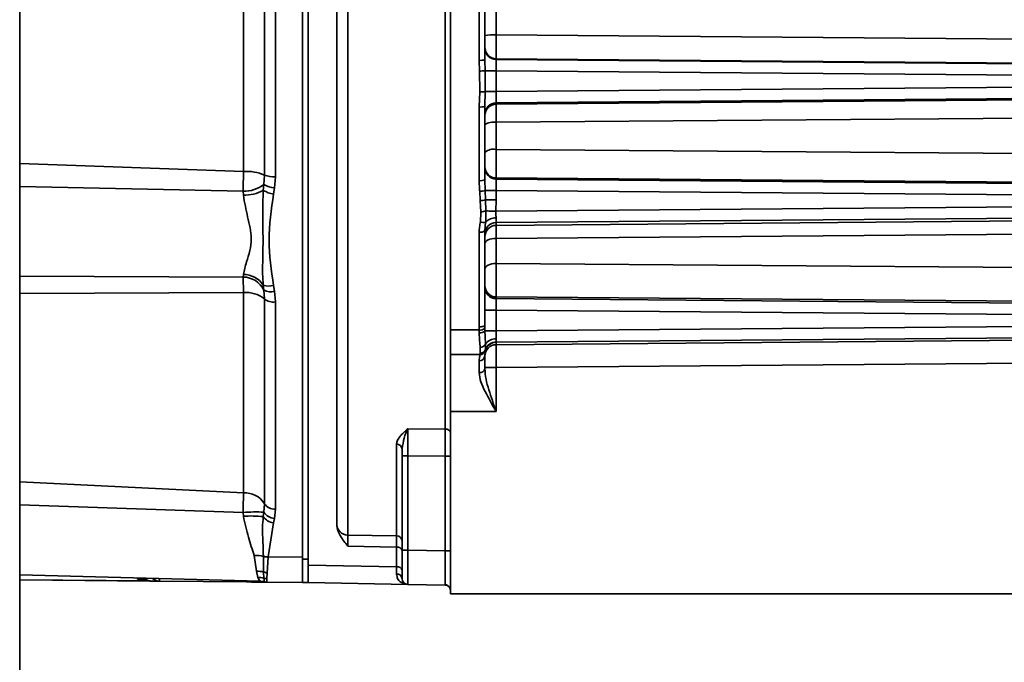
# Model space of a CAD drawing. Units: millimetres. Extents: x 100 to 25096, y 0 to 8300.
# Drawn here: x 17592 to 17678, y 5864 to 5921 of the extents above; entities that cross this region are included whole.
import ezdxf

# ---------------------------------------------------------------- set-up
doc = ezdxf.new("R2010")
doc.units = ezdxf.units.MM
doc.header["$LTSCALE"] = 20
doc.layers.add('KONTUR', color=7, linetype='Continuous', lineweight=35)

msp = doc.modelspace()

# ---------------------------------------------------------------- linework, layer by layer
at = {"layer": 'KONTUR', "color": 7, "linetype": 'Continuous', "lineweight": 35}
for p, q in [((17620.552, 5875.358), (17620.552, 5967.025)), ((17629.078, 5884.663), (17629.078, 5957.72)), ((17591.749, 5951.999), (17591.749, 5282.292)), ((17629.57, 5949.027), (17629.57, 5893.357)), ((17616.57, 5873.239), (17616.57, 5943.538)), ((17617.07, 5943.551), (17617.07, 5872.716)), ((17614.188, 5935.587), (17614.188, 5906.796)), ((17611.39, 5907.264), (17611.39, 5935.12)), ((17613.227, 5935.431), (17613.227, 5906.952)), ((17632.07, 5917.02), (17632.07, 5925.363)), ((17632.57, 5917.041), (17632.57, 5925.342)), ((17633.561, 5923.139), (17633.561, 5919.244)), ((17633.561, 5919.244), (17706.578, 5918.668)), ((17632.095, 5916.08), (17632.07, 5917.02)), ((17632.57, 5917.041), (17632.587, 5916.106)), ((17633.561, 5917.164), (17633.561, 5917.104)), ((17633.561, 5917.164), (17706.578, 5916.561)), ((17633.561, 5917.104), (17706.578, 5916.499)), ((17632.12, 5914.243), (17632.095, 5916.08)), ((17632.603, 5914.278), (17632.587, 5916.106)), ((17632.587, 5916.106), (17633.561, 5916.106)), ((17633.561, 5916.106), (17633.561, 5914.278)), ((17706.578, 5915.501), (17633.561, 5916.106)), ((17633.561, 5914.278), (17706.578, 5914.882)), ((17632.07, 5912.929), (17632.12, 5914.243)), ((17632.603, 5914.278), (17632.57, 5912.971)), ((17633.561, 5914.278), (17632.603, 5914.278)), ((17706.578, 5913.884), (17633.561, 5913.279)), ((17706.578, 5913.777), (17633.561, 5913.167)), ((17633.561, 5913.279), (17633.561, 5913.167)), ((17632.07, 5906.465), (17632.07, 5912.929)), ((17632.57, 5906.538), (17632.57, 5912.971)), ((17706.578, 5912.172), (17633.561, 5911.581)), ((17633.561, 5911.581), (17633.561, 5909.205)), ((17633.561, 5909.205), (17706.578, 5908.642)), ((17611.39, 5907.264), (17591.749, 5907.956)), ((17613.187, 5906.118), (17613.227, 5906.952)), ((17614.188, 5906.796), (17614.121, 5905.819)), ((17632.57, 5906.538), (17632.601, 5905.606)), ((17633.561, 5906.695), (17633.561, 5906.604)), ((17633.561, 5906.695), (17706.578, 5906.1)), ((17633.561, 5906.604), (17706.578, 5905.999)), ((17611.353, 5905.538), (17591.749, 5905.943)), ((17611.377, 5905.176), (17611.353, 5905.538)), ((17613.128, 5905.608), (17613.187, 5906.118)), ((17614.121, 5905.819), (17614.021, 5905.284)), ((17632.158, 5904.708), (17632.117, 5905.527)), ((17632.629, 5904.79), (17632.601, 5905.606)), ((17632.601, 5905.606), (17633.561, 5905.606)), ((17633.561, 5905.606), (17633.561, 5904.79)), ((17633.561, 5905.606), (17706.578, 5905.001)), ((17632.216, 5903.731), (17632.158, 5904.708)), ((17632.662, 5903.804), (17632.629, 5904.79)), ((17633.561, 5904.79), (17632.629, 5904.79)), ((17633.561, 5904.79), (17633.546, 5903.778)), ((17632.176, 5902.828), (17632.216, 5903.731)), ((17706.578, 5904.382), (17633.546, 5903.778)), ((17632.57, 5902.042), (17632.641, 5902.809)), ((17706.578, 5903.384), (17633.561, 5902.779)), ((17706.578, 5903.149), (17633.561, 5902.533)), ((17633.561, 5902.779), (17633.561, 5902.533)), ((17632.07, 5893.629), (17632.07, 5901.946)), ((17632.57, 5893.767), (17632.57, 5902.042)), ((17706.578, 5901.986), (17633.561, 5901.384)), ((17633.561, 5901.384), (17633.561, 5899.192)), ((17633.561, 5899.192), (17706.578, 5898.646)), ((17611.353, 5898.001), (17591.749, 5898.076)), ((17611.353, 5898.001), (17611.377, 5898.232)), ((17613.187, 5896.853), (17613.128, 5897.293)), ((17613.227, 5896.087), (17613.187, 5896.853)), ((17614.021, 5897.263), (17614.121, 5896.747)), ((17614.121, 5896.747), (17614.188, 5895.812)), ((17611.39, 5896.636), (17591.749, 5896.553)), ((17611.39, 5879.053), (17611.39, 5896.636)), ((17613.227, 5896.087), (17613.227, 5878.11)), ((17614.188, 5895.812), (17614.188, 5877.638)), ((17633.561, 5896.253), (17633.561, 5896.104)), ((17633.561, 5896.253), (17706.578, 5895.67)), ((17633.561, 5896.104), (17706.578, 5895.499)), ((17632.57, 5895.106), (17633.561, 5895.106)), ((17633.561, 5895.106), (17633.561, 5893.278)), ((17706.578, 5894.501), (17633.561, 5895.106)), ((17632.072, 5893.357), (17629.57, 5893.357)), ((17629.57, 5893.357), (17629.57, 5891.192)), ((17632.072, 5893.357), (17632.07, 5893.629)), ((17632.077, 5893.095), (17632.072, 5893.357)), ((17632.571, 5893.496), (17632.57, 5893.767)), ((17632.575, 5893.278), (17632.571, 5893.496)), ((17633.561, 5893.278), (17632.575, 5893.278)), ((17706.578, 5893.882), (17633.561, 5893.278)), ((17706.578, 5892.884), (17633.561, 5892.279)), ((17633.561, 5892.064), (17706.578, 5892.669)), ((17632.157, 5891.327), (17632.157, 5891.831)), ((17632.576, 5891.15), (17632.619, 5891.537)), ((17632.614, 5891.545), (17632.621, 5891.597)), ((17632.619, 5891.537), (17632.614, 5891.545)), ((17632.621, 5891.597), (17632.628, 5891.639)), ((17633.561, 5892.279), (17633.56, 5892.293)), ((17633.561, 5892.279), (17633.561, 5892.064)), ((17629.57, 5891.192), (17632.136, 5891.192)), ((17629.57, 5891.192), (17629.57, 5886.192)), ((17632.072, 5890.65), (17632.073, 5889.611)), ((17632.136, 5891.192), (17632.147, 5891.268)), ((17632.136, 5891.192), (17632.143, 5891.192)), ((17632.147, 5891.268), (17632.157, 5891.327)), ((17632.57, 5891.096), (17632.576, 5891.15)), ((17632.57, 5889.953), (17632.57, 5891.096)), ((17706.578, 5890.672), (17633.561, 5890.067)), ((17632.57, 5890.067), (17633.561, 5890.067)), ((17633.561, 5890.067), (17633.561, 5886.192)), ((17633.561, 5886.192), (17629.57, 5886.192)), ((17629.57, 5886.192), (17629.57, 5870.192)), ((17625.811, 5884.692), (17629.078, 5884.663)), ((17624.828, 5875.286), (17624.828, 5883.322)), ((17625.32, 5882.911), (17625.32, 5882.318)), ((17625.32, 5882.318), (17625.811, 5882.318)), ((17625.32, 5874.025), (17625.32, 5882.318)), ((17629.078, 5882.29), (17625.811, 5882.318)), ((17625.811, 5882.318), (17625.811, 5874.025)), ((17629.078, 5882.29), (17629.57, 5882.29)), ((17629.078, 5873.968), (17629.078, 5882.29)), ((17591.749, 5880.04), (17611.39, 5879.053)), ((17611.355, 5877.348), (17591.749, 5878.017)), ((17613.179, 5877.372), (17613.227, 5878.11)), ((17611.377, 5877.009), (17611.355, 5877.348)), ((17613.12, 5876.973), (17613.179, 5877.372)), ((17614.109, 5876.804), (17614.009, 5876.422)), ((17614.188, 5877.638), (17614.109, 5876.804)), ((17614.009, 5876.422), (17613.563, 5873.435)), ((17624.828, 5875.286), (17620.552, 5875.358)), ((17624.828, 5874.303), (17620.552, 5874.374)), ((17624.828, 5872.578), (17624.828, 5874.303)), ((17612.329, 5873.564), (17612.528, 5872.19)), ((17613.139, 5873.51), (17613.14, 5873.488)), ((17613.14, 5873.488), (17613.147, 5872.109)), ((17613.563, 5873.41), (17613.473, 5872.049)), ((17613.563, 5873.435), (17616.57, 5873.417)), ((17613.563, 5873.435), (17613.563, 5873.41)), ((17625.811, 5874.025), (17625.32, 5874.025)), ((17629.078, 5873.968), (17625.811, 5874.025)), ((17629.57, 5873.968), (17629.078, 5873.968)), ((17616.57, 5873.239), (17617.07, 5873.239)), ((17616.57, 5871.192), (17616.57, 5873.239)), ((17624.828, 5872.578), (17617.07, 5872.716)), ((17624.829, 5871.936), (17624.828, 5872.578)), ((17591.749, 5871.855), (17612.819, 5871.303)), ((17612.528, 5872.19), (17612.657, 5871.64)), ((17612.657, 5871.64), (17612.811, 5871.303)), ((17613.147, 5872.109), (17613.169, 5871.578)), ((17613.473, 5872.049), (17613.443, 5871.539)), ((17591.749, 5871.438), (17603.111, 5871.338)), ((17591.749, 5871.413), (17603.158, 5871.313)), ((17602.078, 5871.474), (17602.078, 5871.584)), ((17602.078, 5871.474), (17602.77, 5871.462)), ((17602.936, 5871.398), (17602.078, 5871.474)), ((17611.658, 5871.239), (17604.061, 5871.305)), ((17612.811, 5871.303), (17613.22, 5871.25)), ((17613.169, 5871.578), (17613.219, 5871.25)), ((17613.443, 5871.539), (17613.441, 5871.223)), ((17613.441, 5871.223), (17616.57, 5871.196)), ((17613.441, 5871.223), (17613.441, 5871.223)), ((17616.57, 5871.192), (17617.07, 5871.192)), ((17625.811, 5871.026), (17617.07, 5871.179)), ((17629.078, 5870.969), (17625.811, 5871.026)), ((17629.078, 5870.969), (17629.08, 5871.031)), ((17704.596, 5870.192), (17629.57, 5870.192))]:
    msp.add_line(p, q, dxfattribs=at)
at = {"layer": 'KONTUR', "color": 7, "linetype": 'Continuous', "lineweight": 35, "flags": 128}
for points in [[(17632.662, 5903.804), (17632.732, 5903.802), (17632.817, 5903.8), (17632.916, 5903.797), (17633.027, 5903.793), (17633.148, 5903.79), (17633.276, 5903.786), (17633.41, 5903.782), (17633.546, 5903.778)], [(17632.57, 5900.96), (17632.589, 5901.042), (17632.645, 5901.121), (17632.736, 5901.194), (17632.859, 5901.258), (17633.01, 5901.311), (17633.181, 5901.351), (17633.367, 5901.375), (17633.561, 5901.384)], [(17633.561, 5899.192), (17633.367, 5899.182), (17633.181, 5899.155), (17633.01, 5899.111), (17632.859, 5899.053), (17632.736, 5898.982), (17632.645, 5898.9), (17632.589, 5898.813), (17632.57, 5898.721)], [(17632.07, 5893.629), (17632.167, 5893.632), (17632.261, 5893.639), (17632.347, 5893.652), (17632.423, 5893.669), (17632.485, 5893.69), (17632.532, 5893.714), (17632.56, 5893.74), (17632.57, 5893.767)], [(17603.99, 5871.534), (17603.999, 5871.475), (17604.008, 5871.424), (17604.018, 5871.382), (17604.028, 5871.349), (17604.039, 5871.325), (17604.05, 5871.31), (17604.061, 5871.305)]]:
    msp.add_lwpolyline(points, dxfattribs=at)
at = {"layer": 'KONTUR', "color": 7, "linetype": 'Continuous', "lineweight": 35}
for centre, radius, start, end in [((17633.315, 5913.287), 5.963, 87.63604, 97.18027), ((17633.569, 5918.163), 0.999, 180.03886, 269.53972), ((17633.569, 5918.103), 0.999, 180.03886, 269.53972), ((17632.194, 5920.033), 3.015, 267.62803, 277.14895), ((17632.155, 5919.661), 3.581, 269.03671, 276.91704), ((17632.147, 5917.242), 3, 269.48229, 278.7442), ((17633.569, 5912.28), 0.999, 90.46028, 179.96114), ((17633.569, 5912.168), 0.999, 90.46028, 179.96114), ((17632.194, 5914.473), 1.549, 265.40271, 284.04353), ((17633.325, 5910.226), 1.376, 80.14113, 123.3119), ((17633.331, 5908.049), 1.179, 78.76603, 130.26325), ((17611.663, 5903.305), 3.968, 66.79974, 93.9435), ((17633.569, 5907.694), 0.999, 180.03886, 269.53972), ((17633.569, 5907.603), 0.999, 180.03886, 269.53972), ((17614.029, 5908.857), 2.067, 247.15721, 274.41218), ((17632.192, 5907.369), 0.912, 262.2961, 294.45943), ((17611.427, 5908.49), 2.953, 268.55469, 306.56244), ((17611.383, 5908.916), 3.74, 269.90023, 297.80111), ((17614.435, 5907.82), 2.57, 239.41517, 260.71701), ((17614.336, 5908.102), 2.293, 239.90884, 264.6105), ((17632.145, 5906.892), 1.365, 268.83699, 289.53968), ((17632.139, 5906.198), 1.49, 270.71136, 289.15671), ((17632.174, 5905.371), 1.641, 271.47234, 287.31707), ((17632.456, 5904.039), 1.243, 256.98699, 278.53259), ((17633.569, 5901.78), 0.999, 90.46028, 179.96114), ((17633.481, 5902.06), 1.126, 86.11168, 138.27875), ((17632.19, 5902.668), 0.732, 260.53058, 301.25689), ((17633.569, 5901.534), 0.999, 90.46028, 179.96114), ((17611.335, 5895.934), 2.067, 26.39302, 89.50466), ((17611.352, 5896.083), 2.149, 34.27153, 89.33113), ((17613.622, 5898.662), 1.455, 250.15622, 285.90569), ((17613.792, 5898.016), 1.311, 242.50048, 284.51653), ((17633.569, 5897.252), 0.999, 180.03886, 269.53972), ((17633.569, 5897.103), 0.999, 180.03886, 269.53972), ((17611.628, 5894.087), 2.56, 51.36968, 95.32742), ((17614.045, 5897.129), 1.325, 231.86143, 276.21432), ((17632.17, 5893.968), 0.619, 260.82087, 310.32849), ((17632.151, 5893.662), 0.572, 262.58967, 317.76613), ((17633.495, 5891.539), 1.037, 86.55752, 146.82932), ((17632.136, 5891.692), 0.5, 270.0023, 342.92497), ((17632.143, 5891.692), 0.5, 270.0025, 341.98507), ((17632.158, 5891.758), 0.49, 268.71059, 340.81648), ((17632.167, 5892.353), 0.522, 268.82838, 331.79984), ((17632.17, 5891.817), 0.491, 268.38391, 338.71277), ((17633.569, 5891.065), 0.999, 90.46028, 179.96114), ((17633.569, 5891.279), 1, 90.47629, 161.48155), ((17633.565, 5891.294), 0.999, 90.29809, 159.81082), ((17632.096, 5891.124), 0.475, 267.11913, 356.55177), ((17632.137, 5890.049), 0.443, 261.64841, 347.42309), ((17629.118, 5884.21), 0.455, 7.28448, 95.03563), ((17624.862, 5882.863), 0.46, 6.02144, 94.18183), ((17611.527, 5877.059), 1.998, 31.73277, 93.92752), ((17614.09, 5878.653), 1.02, 212.16177, 275.54982), ((17612.497, 5859.971), 17.414, 87.75493, 93.76139), ((17612.041, 5867.055), 9.976, 83.79244, 93.82007), ((17614.195, 5877.715), 1.306, 214.63154, 261.84172), ((17614.205, 5878.007), 1.206, 211.72826, 265.41574), ((17620.568, 5876.356), 0.998, 180.11191, 269.11677), ((17624.821, 5874.787), 0.499, 0.11342, 89.11834), ((17624.892, 5873.868), 0.44, 13.28241, 98.2719), ((17612.469, 5870.724), 2.844, 76.35479, 92.82333), ((17613.594, 5874.841), 1.407, 251.16239, 268.77429), ((17613.601, 5874.814), 1.404, 250.82878, 268.44583), ((17624.887, 5872.14), 0.442, 11.9556, 97.66028), ((17612.546, 5869.939), 2.252, 74.54046, 90.47695), ((17612.665, 5869.577), 2.063, 75.85086, 90.23553), ((17613.513, 5873.18), 1.132, 251.09752, 267.98072), ((17624.862, 5871.478), 0.46, 6.02643, 94.1354), ((17603.342, 5872.311), 1, 244.62823, 270), ((17604.07, 5872.305), 1, 229.04434, 269.5), ((17611.75, 5871.345), 0.141, 184.17023, 228.93656), ((17612.758, 5869.305), 1.999, 76.6823, 88.50587), ((17613.45, 5872.582), 1.043, 254.40238, 269.63653), ((17613.449, 5872.223), 1, 256.67833, 269.5), ((17613.449, 5872.223), 1, 256.68079, 269.5), ((17625.82, 5871.526), 0.5, 180, 269), ((17629.07, 5870.469), 0.5, 0, 89)]:
    msp.add_arc(centre, radius, start, end, dxfattribs=at)
for points, knots in [([(17619.57, 5876.354), (17619.57, 5876.567), (17619.57, 5876.999), (17619.57, 5878.44), (17619.57, 5880.51), (17619.57, 5883.276), (17619.57, 5886.706), (17619.57, 5890.728), (17619.57, 5895.253), (17619.57, 5900.176), (17619.57, 5905.346), (17619.57, 5910.636), (17619.57, 5915.924), (17619.57, 5921.191), (17619.57, 5926.459), (17619.57, 5931.747), (17619.57, 5937.037), (17619.57, 5942.207), (17619.57, 5947.13), (17619.57, 5951.655), (17619.57, 5955.677), (17619.57, 5959.107), (17619.57, 5961.873), (17619.57, 5963.943), (17619.57, 5965.384), (17619.57, 5965.816), (17619.57, 5966.03)], [0, 0, 0, 0, 0.039139, 0.079349, 0.120568, 0.163296, 0.20647, 0.25, 0.293527, 0.3367, 0.379432, 0.420647, 0.460861, 0.5, 0.539136, 0.579349, 0.620568, 0.663296, 0.70647, 0.75, 0.793527, 0.8367, 0.879432, 0.920647, 0.96086, 1, 1, 1, 1]), ([(17633.561, 5919.244), (17633.56, 5919.112), (17633.559, 5918.849), (17633.558, 5918.347), (17633.557, 5917.788), (17633.558, 5917.396), (17633.559, 5917.208), (17633.56, 5917.179), (17633.561, 5917.164)], [0, 0, 0, 0, 0.1280883, 0.2533322, 0.4995323, 0.7458941, 0.8714123, 1, 1, 1, 1]), ([(17633.561, 5917.104), (17633.56, 5917.084), (17633.558, 5917.042), (17633.558, 5916.809), (17633.558, 5916.486), (17633.56, 5916.232), (17633.561, 5916.106)], [0, 0, 0, 0, 0.250012, 0.500005, 0.749995, 1, 1, 1, 1]), ([(17633.561, 5913.279), (17633.56, 5913.3), (17633.558, 5913.341), (17633.558, 5913.574), (17633.558, 5913.898), (17633.56, 5914.151), (17633.561, 5914.278)], [0, 0, 0, 0, 0.250012, 0.500005, 0.749995, 1, 1, 1, 1]), ([(17633.561, 5913.167), (17633.56, 5913.134), (17633.559, 5913.068), (17633.559, 5912.709), (17633.559, 5912.211), (17633.56, 5911.792), (17633.561, 5911.581)], [0, 0, 0, 0, 0.251833, 0.499712, 0.747708, 1, 1, 1, 1]), ([(17633.561, 5909.205), (17633.56, 5909.059), (17633.559, 5908.768), (17633.557, 5908.321), (17633.556, 5907.894), (17633.556, 5907.505), (17633.556, 5907.177), (17633.557, 5906.925), (17633.559, 5906.749), (17633.56, 5906.713), (17633.561, 5906.695)], [0, 0, 0, 0, 0.125182, 0.250225, 0.375085, 0.499656, 0.624256, 0.749206, 0.874442, 1, 1, 1, 1]), ([(17611.353, 5905.538), (17611.359, 5905.82), (17611.371, 5906.384), (17611.384, 5906.97), (17611.39, 5907.264)], [0, 0, 0, 0, 0.4994437, 1, 1, 1, 1]), ([(17632.117, 5905.527), (17632.114, 5905.582), (17632.106, 5905.738), (17632.083, 5906.05), (17632.075, 5906.308), (17632.07, 5906.465)], [0, 0, 0, 0, 0.174724, 0.500152, 1, 1, 1, 1]), ([(17633.561, 5906.604), (17633.56, 5906.584), (17633.558, 5906.542), (17633.558, 5906.309), (17633.558, 5905.986), (17633.56, 5905.732), (17633.561, 5905.606)], [0, 0, 0, 0, 0.250012, 0.500005, 0.749995, 1, 1, 1, 1]), ([(17613.128, 5905.608), (17613.1, 5904.876), (17613.045, 5903.414), (17613.116, 5901.704), (17613.098, 5900.453), (17613.08, 5899.653), (17613.068, 5898.93), (17613.059, 5898.135), (17613.101, 5897.619), (17613.128, 5897.293)], [0, 0, 0, 0, 0.249989, 0.499202, 0.598695, 0.699026, 0.791499, 0.868466, 1, 1, 1, 1]), ([(17611.377, 5905.176), (17611.49, 5904.544), (17611.66, 5903.594), (17611.997, 5902.324), (17612.117, 5901.308), (17611.964, 5900.283), (17611.599, 5899.207), (17611.457, 5898.586), (17611.377, 5898.232)], [0, 0, 0, 0, 0.250587, 0.376152, 0.500282, 0.64616, 0.798472, 1, 1, 1, 1]), ([(17614.021, 5905.284), (17613.83, 5903.93), (17613.449, 5901.221), (17613.83, 5898.582), (17614.021, 5897.263)], [0, 0, 0, 0, 0.500031, 1, 1, 1, 1]), ([(17632.641, 5902.809), (17632.653, 5902.97), (17632.665, 5903.14), (17632.668, 5903.39), (17632.668, 5903.559), (17632.664, 5903.719), (17632.662, 5903.804)], [0, 0, 0, 0, 0.498956, 0.529273, 0.749888, 1, 1, 1, 1]), ([(17633.546, 5903.778), (17633.541, 5903.671), (17633.537, 5903.558), (17633.545, 5903.409), (17633.553, 5903.311), (17633.556, 5903.228), (17633.558, 5903.183)], [0, 0, 0, 0, 0.4991414, 0.5286109, 0.7494116, 1, 1, 1, 1]), ([(17632.07, 5901.946), (17632.078, 5902.094), (17632.094, 5902.39), (17632.149, 5902.681), (17632.176, 5902.828)], [0, 0, 0, 0, 0.499305, 1, 1, 1, 1]), ([(17633.558, 5903.183), (17633.558, 5903.129), (17633.558, 5903.019), (17633.558, 5902.895), (17633.559, 5902.806), (17633.56, 5902.788), (17633.561, 5902.779)], [0, 0, 0, 0, 0.240831, 0.487772, 0.740827, 1, 1, 1, 1]), ([(17633.561, 5902.533), (17633.561, 5902.509), (17633.56, 5902.461), (17633.559, 5902.21), (17633.56, 5901.856), (17633.561, 5901.542), (17633.561, 5901.384)], [0, 0, 0, 0, 0.251052, 0.49964, 0.748385, 1, 1, 1, 1]), ([(17633.561, 5899.192), (17633.56, 5899.038), (17633.558, 5898.731), (17633.555, 5898.225), (17633.554, 5897.726), (17633.553, 5897.256), (17633.554, 5896.851), (17633.555, 5896.537), (17633.558, 5896.318), (17633.56, 5896.275), (17633.561, 5896.253)], [0, 0, 0, 0, 0.125472, 0.250088, 0.374641, 0.499897, 0.62517, 0.749765, 0.874442, 1, 1, 1, 1]), ([(17611.39, 5896.636), (17611.384, 5896.903), (17611.371, 5897.437), (17611.359, 5897.813), (17611.353, 5898.001)], [0, 0, 0, 0, 0.500526, 1, 1, 1, 1]), ([(17633.561, 5896.104), (17633.56, 5896.084), (17633.558, 5896.042), (17633.558, 5895.809), (17633.558, 5895.486), (17633.56, 5895.232), (17633.561, 5895.106)], [0, 0, 0, 0, 0.250012, 0.500005, 0.749995, 1, 1, 1, 1]), ([(17632.628, 5892.106), (17632.619, 5892.28), (17632.601, 5892.617), (17632.583, 5893.062), (17632.575, 5893.278)], [0, 0, 0, 0, 0.515146, 1, 1, 1, 1]), ([(17633.558, 5892.574), (17633.558, 5892.674), (17633.558, 5892.825), (17633.559, 5893.077), (17633.56, 5893.21), (17633.561, 5893.278)], [0, 0, 0, 0, 0.4862, 0.739925, 1, 1, 1, 1]), ([(17632.157, 5891.831), (17632.143, 5892.01), (17632.115, 5892.369), (17632.09, 5892.853), (17632.077, 5893.095)], [0, 0, 0, 0, 0.500546, 1, 1, 1, 1]), ([(17633.56, 5892.293), (17633.559, 5892.32), (17633.558, 5892.372), (17633.558, 5892.507), (17633.558, 5892.574)], [0, 0, 0, 0, 0.508718, 1, 1, 1, 1]), ([(17632.628, 5891.639), (17632.631, 5891.691), (17632.638, 5891.794), (17632.631, 5892.002), (17632.628, 5892.106)], [0, 0, 0, 0, 0.499146, 1, 1, 1, 1]), ([(17633.561, 5890.067), (17633.56, 5890.32), (17633.558, 5890.827), (17633.557, 5891.474), (17633.558, 5891.94), (17633.56, 5892.023), (17633.561, 5892.064)], [0, 0, 0, 0, 0.250001, 0.5, 0.749999, 1, 1, 1, 1]), ([(17632.143, 5891.192), (17632.138, 5891.168), (17632.126, 5891.121), (17632.09, 5890.807), (17632.072, 5890.65)], [0, 0, 0, 0, 0.49944, 1, 1, 1, 1]), ([(17633.561, 5886.192), (17633.339, 5886.833), (17633.006, 5887.796), (17632.649, 5889.059), (17632.596, 5889.655), (17632.57, 5889.953)], [0, 0, 0, 0, 0.499797, 0.749917, 1, 1, 1, 1]), ([(17632.073, 5889.611), (17632.108, 5889.348), (17632.179, 5888.823), (17632.72, 5887.673), (17633.225, 5886.784), (17633.561, 5886.192)], [0, 0, 0, 0, 0.249829, 0.500278, 1, 1, 1, 1]), ([(17624.828, 5883.322), (17624.847, 5883.444), (17624.883, 5883.688), (17625.217, 5884.154), (17625.573, 5884.476), (17625.811, 5884.692)], [0, 0, 0, 0, 0.248065, 0.495721, 1, 1, 1, 1]), ([(17625.32, 5882.911), (17625.364, 5883.244), (17625.453, 5883.909), (17625.691, 5884.431), (17625.811, 5884.692)], [0, 0, 0, 0, 0.499587, 1, 1, 1, 1]), ([(17625.811, 5884.692), (17625.811, 5884.54), (17625.81, 5884.237), (17625.81, 5883.65), (17625.81, 5883.004), (17625.811, 5882.547), (17625.811, 5882.318)], [0, 0, 0, 0, 0.250542, 0.499747, 0.749065, 1, 1, 1, 1]), ([(17629.078, 5882.29), (17629.079, 5882.519), (17629.079, 5882.974), (17629.079, 5883.619), (17629.079, 5884.207), (17629.079, 5884.511), (17629.078, 5884.663)], [0, 0, 0, 0, 0.250389, 0.499305, 0.74854, 1, 1, 1, 1]), ([(17611.39, 5879.053), (17611.384, 5878.793), (17611.372, 5878.275), (17611.36, 5877.657), (17611.355, 5877.348)], [0, 0, 0, 0, 0.500574, 1, 1, 1, 1]), ([(17611.377, 5877.009), (17611.525, 5876.379), (17611.822, 5875.117), (17612.16, 5874.082), (17612.329, 5873.564)], [0, 0, 0, 0, 0.499395, 1, 1, 1, 1]), ([(17613.12, 5876.973), (17613.095, 5876.656), (17613.046, 5876.025), (17613.074, 5875.226), (17613.108, 5874.375), (17613.127, 5873.844), (17613.139, 5873.51)], [0, 0, 0, 0, 0.251377, 0.500246, 0.685265, 1, 1, 1, 1]), ([(17620.552, 5874.374), (17620.313, 5874.677), (17619.95, 5875.139), (17619.622, 5875.809), (17619.587, 5876.163), (17619.57, 5876.33)], [0, 0, 0, 0, 0.503508, 0.76638, 1, 1, 1, 1]), ([(17620.552, 5874.374), (17620.552, 5874.507), (17620.551, 5874.773), (17620.551, 5875.065), (17620.551, 5875.277), (17620.552, 5875.331), (17620.552, 5875.358)], [0, 0, 0, 0, 0.250792, 0.500303, 0.749671, 1, 1, 1, 1]), ([(17624.828, 5874.303), (17624.829, 5874.436), (17624.829, 5874.701), (17624.829, 5874.993), (17624.829, 5875.205), (17624.829, 5875.259), (17624.828, 5875.286)], [0, 0, 0, 0, 0.25048, 0.5, 0.74952, 1, 1, 1, 1]), ([(17625.32, 5871.526), (17625.32, 5871.559), (17625.32, 5871.611), (17625.32, 5871.922), (17625.32, 5872.245), (17625.32, 5872.643), (17625.32, 5873.226), (17625.32, 5873.711), (17625.32, 5874.025)], [0, 0, 0, 0, 0.239457, 0.369662, 0.5, 0.630201, 0.760543, 1, 1, 1, 1]), ([(17625.811, 5874.025), (17625.81, 5873.821), (17625.809, 5873.418), (17625.808, 5872.667), (17625.807, 5871.851), (17625.808, 5871.305), (17625.809, 5871.062), (17625.81, 5871.038), (17625.811, 5871.026)], [0, 0, 0, 0, 0.130411, 0.2574, 0.5, 0.742597, 0.869586, 1, 1, 1, 1]), ([(17629.08, 5871.031), (17629.08, 5871.083), (17629.081, 5871.235), (17629.082, 5871.798), (17629.081, 5872.609), (17629.08, 5873.361), (17629.079, 5873.764), (17629.078, 5873.968)], [0, 0, 0, 0, 0.146034, 0.425012, 0.703984, 0.850019, 1, 1, 1, 1]), ([(17617.07, 5872.716), (17617.07, 5872.475), (17617.07, 5871.856), (17617.07, 5871.286), (17617.07, 5871.211), (17617.07, 5871.179)], [0, 0, 0, 0, 0.266895, 0.684859, 1, 1, 1, 1]), ([(17625.552, 5871.115), (17625.411, 5871.145), (17625.154, 5871.199), (17624.887, 5871.514), (17624.848, 5871.796), (17624.829, 5871.936)], [0, 0, 0, 0, 0.380625, 0.690163, 1, 1, 1, 1]), ([(17602.492, 5871.492), (17602.55, 5871.489), (17602.666, 5871.485), (17602.847, 5871.449), (17602.9, 5871.418), (17602.936, 5871.398)], [0, 0, 0, 0, 0.243214, 0.486472, 1, 1, 1, 1]), ([(17602.706, 5871.575), (17602.799, 5871.501), (17602.984, 5871.356), (17603.215, 5871.313), (17603.331, 5871.311), (17603.333, 5871.311)], [0, 0, 0, 0, 0.499937, 0.992816, 1, 1, 1, 1]), ([(17602.706, 5871.575), (17602.742, 5871.533), (17602.803, 5871.464), (17602.883, 5871.427), (17602.915, 5871.413)], [0, 0, 0, 0, 0.600413, 1, 1, 1, 1]), ([(17604.061, 5871.305), (17604.016, 5871.306), (17603.925, 5871.306), (17603.53, 5871.31), (17603.333, 5871.311)], [0, 0, 0, 0, 0.499377, 1, 1, 1, 1]), ([(17613.258, 5871.225), (17613.021, 5871.227), (17612.574, 5871.231), (17611.951, 5871.236), (17611.658, 5871.239)], [0, 0, 0, 0, 0.530323, 1, 1, 1, 1]), ([(17629.08, 5871.028), (17629.174, 5870.994), (17629.318, 5870.942), (17629.471, 5870.786), (17629.514, 5870.695), (17629.536, 5870.649)], [0, 0, 0, 0, 0.484814, 0.740855, 1, 1, 1, 1])]:
    msp.add_open_spline(points, degree=3, knots=knots, dxfattribs=at)

doc.saveas('drawing.dxf')
